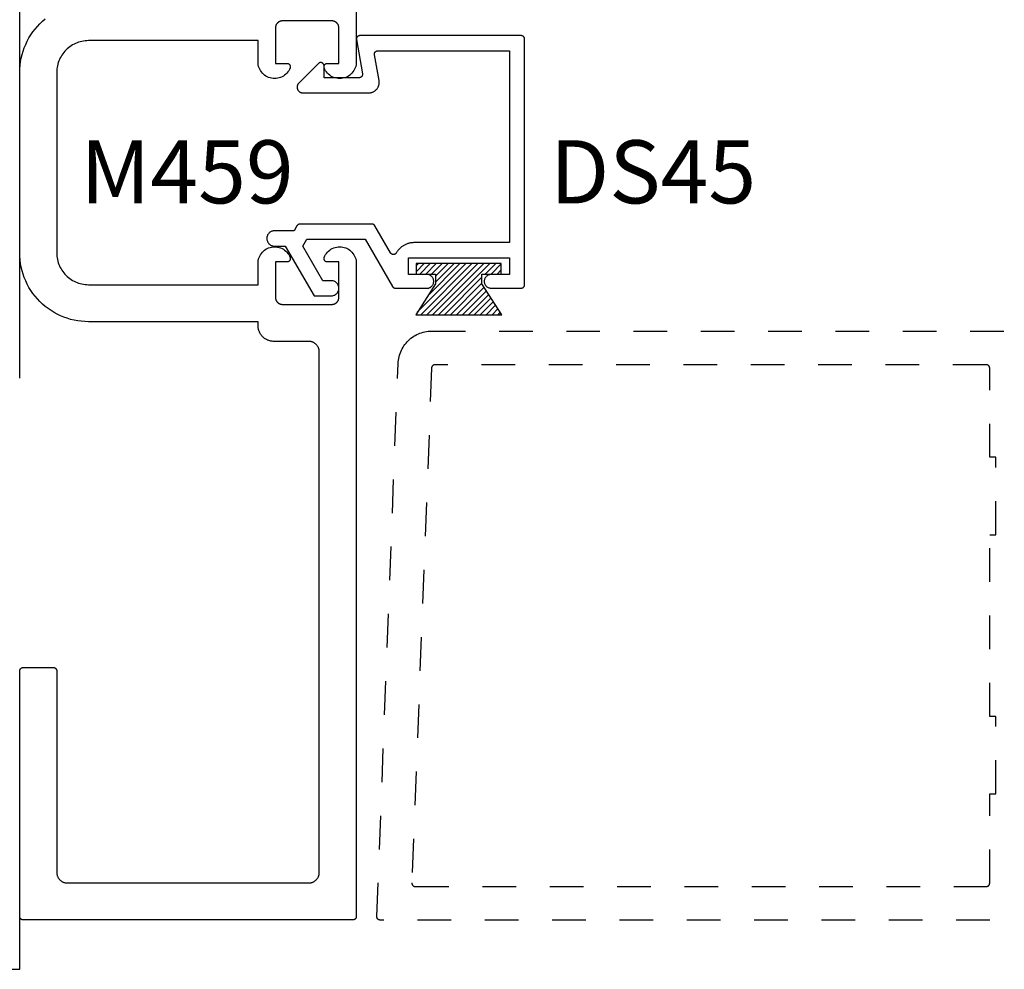
# Model space of a CAD drawing. Units: inches. Extents: x 0 to 108, y -4 to 43.
# Drawn here: x 81 to 84, y 28 to 31 of the extents above; entities that cross this region are included whole.
import ezdxf

# ---------------------------------------------------------------- set-up
doc = ezdxf.new("R2010")
doc.units = ezdxf.units.IN
doc.header["$LTSCALE"] = 0.5
doc.header["$MEASUREMENT"] = 0
doc.linetypes.add('HIDDEN2', pattern=[0.1875, 0.125, -0.0625])
for name, color, linetype in [('Arcadia-Hidden', 1, 'HIDDEN2'), ('Arcadia-Profile', 5, 'Continuous'), ('Arcadia-Shade', 8, 'Continuous'), ('Arcadia-Text', 3, 'Continuous')]:
    doc.layers.add(name, color=color, linetype=linetype)
doc.styles.get("Standard").update_dxf_attribs({"font": 'ARIALN.TTF'})

# ---------------------------------------------------------------- blocks, each defined once
blk = doc.blocks.new('MO-HAIR')
at = {"layer": 'Arcadia-Shade', "lineweight": -3}
h = blk.add_hatch(dxfattribs=at)
h.set_pattern_fill('ANSI31', color=256, scale=0.1, angle=90, style=0)
h.set_pattern_definition([(135, (31.84475, -51.785262), (-0.0088388348, -0.0088388348), [])])
h.paths.add_polyline_path([(0, 0), (0.0586, 0.0918), (0.0586, 0.1207), (0.0011, 0.1207), (0.0011, 0.1519), (0.2544, 0.1519), (0.2544, 0.1207), (0.1969, 0.1207), (0.1969, 0.0918), (0.2555, 0)])
at = {"layer": 'Arcadia-Profile'}
blk.add_lwpolyline([(0, 0), (0.0586, 0.0918), (0.0586, 0.1207), (0.0011, 0.1207), (0.0011, 0.1519), (0.2544, 0.1519), (0.2544, 0.1207), (0.1969, 0.1207), (0.1969, 0.0918), (0.2555, 0)], close=True, dxfattribs=at)
blk.add_lwpolyline([(0, 0), (0.0586, 0.0918), (0.0586, 0.1207), (0.0011, 0.1207), (0.0011, 0.1519), (0.2544, 0.1519), (0.2544, 0.1207), (0.1969, 0.1207), (0.1969, 0.0918), (0.2555, 0)], close=True, dxfattribs=at)

msp = doc.modelspace()

# ---------------------------------------------------------------- linework, layer by layer
at = {"layer": 'Arcadia-Hidden'}
msp.add_lwpolyline([(83.8695, 28.19012), (81.8585, 28.19012), (81.85796, 28.19013), (81.85743, 28.19018), (81.8569, 28.19025), (81.85637, 28.19035), (81.85585, 28.19048), (81.85534, 28.19063), (81.85483, 28.19082), (81.85434, 28.19103), (81.85386, 28.19126), (81.85339, 28.19152), (81.85294, 28.19181), (81.8525, 28.19212), (81.85208, 28.19245), (81.85168, 28.19281), (81.8513, 28.19319), (81.85093, 28.19358), (81.85059, 28.194), (81.85028, 28.19443), (81.84998, 28.19488), (81.84972, 28.19534), (81.84947, 28.19582), (81.84925, 28.19631), (81.84906, 28.19681), (81.8489, 28.19732), (81.84876, 28.19784), (81.84866, 28.19837), (81.84858, 28.1989), (81.84852, 28.19943), (81.8485, 28.19997), (81.84851, 28.2005), (81.91157, 29.84395), (81.9119, 29.84905), (81.91249, 29.85413), (81.91333, 29.85916), (81.91443, 29.86415), (81.91578, 29.86908), (81.91739, 29.87392), (81.91924, 29.87869), (81.92133, 29.88335), (81.92365, 29.88789), (81.9262, 29.89232), (81.92898, 29.8966), (81.93197, 29.90074), (81.93517, 29.90473), (81.93857, 29.90854), (81.94216, 29.91217), (81.94593, 29.91562), (81.94987, 29.91887), (81.95397, 29.92191), (81.95822, 29.92474), (81.96261, 29.92735), (81.96713, 29.92974), (81.97176, 29.93189), (81.9765, 29.93379), (81.98133, 29.93546), (81.98624, 29.93688), (81.99121, 29.93804), (81.99624, 29.93895), (82.0013, 29.9396), (82.00639, 29.93999), (82.0115, 29.94012), (83.8695, 29.94012)], dxfattribs=at)
msp.add_lwpolyline([(83.66002, 29.84011), (83.6595, 29.84012), (82.02112, 29.84012), (82.02061, 29.84011), (82.0201, 29.84007), (82.0196, 29.84), (82.0191, 29.83991), (82.0186, 29.8398), (82.01811, 29.83965), (82.01762, 29.83949), (82.01715, 29.8393), (82.01669, 29.83908), (82.01624, 29.83884), (82.0158, 29.83858), (82.01537, 29.8383), (82.01496, 29.83799), (82.01457, 29.83767), (82.01419, 29.83733), (82.01383, 29.83696), (82.01349, 29.83658), (82.01317, 29.83618), (82.01287, 29.83577), (82.01259, 29.83534), (82.01234, 29.8349), (82.01211, 29.83444), (82.0119, 29.83398), (82.01171, 29.8335), (82.01155, 29.83302), (82.01142, 29.83252), (82.01131, 29.83202), (82.01122, 29.83152), (82.01116, 29.83101), (82.01113, 29.8305), (81.95242, 28.3005), (81.95241, 28.29997), (81.95244, 28.29943), (81.95249, 28.2989), (81.95257, 28.29837), (81.95267, 28.29784), (81.95281, 28.29732), (81.95297, 28.29681), (81.95317, 28.29631), (81.95338, 28.29582), (81.95363, 28.29534), (81.9539, 28.29488), (81.95419, 28.29443), (81.95451, 28.294), (81.95484, 28.29358), (81.95521, 28.29319), (81.95559, 28.29281), (81.95599, 28.29245), (81.95641, 28.29212), (81.95685, 28.29181), (81.9573, 28.29152), (81.95777, 28.29126), (81.95825, 28.29103), (81.95874, 28.29082), (81.95925, 28.29063), (81.95976, 28.29048), (81.96028, 28.29035), (81.96081, 28.29025), (81.96134, 28.29018), (81.96188, 28.29013), (81.96241, 28.29012), (83.6595, 28.29012), (83.66002, 28.29013), (83.66055, 28.29017), (83.66106, 28.29024), (83.66158, 28.29034), (83.66209, 28.29046), (83.66259, 28.29061), (83.66308, 28.29078), (83.66357, 28.29098), (83.66404, 28.29121), (83.6645, 28.29146), (83.66495, 28.29173), (83.66538, 28.29203), (83.66579, 28.29235), (83.66619, 28.29269), (83.66657, 28.29305), (83.66693, 28.29343), (83.66727, 28.29383), (83.66759, 28.29424), (83.66789, 28.29467), (83.66816, 28.29512), (83.66841, 28.29558), (83.66864, 28.29605), (83.66884, 28.29654), (83.66901, 28.29703), (83.66916, 28.29753), (83.66928, 28.29804), (83.66938, 28.29856), (83.66945, 28.29907), (83.66949, 28.2996), (83.6695, 28.30012), (83.6695, 28.56512), (83.6875, 28.56512), (83.6875, 28.79512), (83.6695, 28.79512), (83.6695, 29.33512), (83.6875, 29.33512), (83.6875, 29.56512), (83.6695, 29.56512), (83.6695, 29.83012), (83.66949, 29.83064), (83.66945, 29.83117), (83.66938, 29.83168), (83.66928, 29.8322), (83.66916, 29.83271), (83.66901, 29.83321), (83.66884, 29.8337), (83.66864, 29.83419), (83.66841, 29.83466), (83.66816, 29.83512), (83.66789, 29.83557), (83.66759, 29.836), (83.66727, 29.83641), (83.66693, 29.83681), (83.66657, 29.83719), (83.66619, 29.83755), (83.66579, 29.83789), (83.66538, 29.83821), (83.66495, 29.83851), (83.6645, 29.83878), (83.66404, 29.83903), (83.66357, 29.83926), (83.66308, 29.83946), (83.66259, 29.83963), (83.66209, 29.83978), (83.66158, 29.8399), (83.66106, 29.84), (83.66055, 29.84007)], close=True, dxfattribs=at)
at = {"layer": 'Arcadia-Profile'}
for points in [[(80.78718, 29.80079), (80.78739, 29.80533), (80.78739, 35.28398)], [(81.78739, 32.68061), (81.78739, 30.73997), (81.78718, 30.73542), (81.78655, 30.73091), (81.78551, 30.72648), (81.78407, 30.72216), (81.78223, 30.71799), (81.78002, 30.71401), (81.77745, 30.71026), (81.77454, 30.70675), (81.77133, 30.70353), (81.76783, 30.70062), (81.76408, 30.69804), (81.7601, 30.69582), (81.75594, 30.69397), (81.75163, 30.69252), (81.7472, 30.69147), (81.74269, 30.69083), (81.73814, 30.69061), (81.73359, 30.69081), (81.72908, 30.69143), (81.72465, 30.69246), (81.72033, 30.6939), (81.71616, 30.69572), (81.71217, 30.69793), (81.70841, 30.70049), (81.7049, 30.70339), (81.70167, 30.70659), (81.69875, 30.71009), (81.69616, 30.71383), (81.69393, 30.7178), (81.69208, 30.72196), (81.69186, 30.72257), (81.69169, 30.7232), (81.69155, 30.72383), (81.69146, 30.72447), (81.6914, 30.72512), (81.69139, 30.72576), (81.69142, 30.72641), (81.6915, 30.72706), (81.69161, 30.72769), (81.69177, 30.72832), (81.69196, 30.72894), (81.6922, 30.72954), (81.69247, 30.73013), (81.69278, 30.7307), (81.69313, 30.73125), (81.69351, 30.73177), (81.69393, 30.73227), (81.69437, 30.73273), (81.69485, 30.73317), (81.69535, 30.73358), (81.69588, 30.73396), (81.69644, 30.7343), (81.69701, 30.7346), (81.6976, 30.73486), (81.69821, 30.73509), (81.69883, 30.73528), (81.69946, 30.73542), (81.7001, 30.73553), (81.70074, 30.73559), (81.70139, 30.73561), (81.73539, 30.73561), (81.73539, 30.84161), (81.73536, 30.84266), (81.73528, 30.8437), (81.73514, 30.84474), (81.73495, 30.84577), (81.73471, 30.84679), (81.73441, 30.84779), (81.73406, 30.84878), (81.73366, 30.84974), (81.73321, 30.85069), (81.73271, 30.85161), (81.73216, 30.8525), (81.73157, 30.85337), (81.73093, 30.8542), (81.73025, 30.85499), (81.72953, 30.85575), (81.72877, 30.85647), (81.72798, 30.85715), (81.72715, 30.85779), (81.72628, 30.85838), (81.72539, 30.85893), (81.72447, 30.85943), (81.72353, 30.85988), (81.72256, 30.86028), (81.72157, 30.86063), (81.72057, 30.86093), (81.71955, 30.86117), (81.71852, 30.86136), (81.71748, 30.8615), (81.71644, 30.86158), (81.71539, 30.86161), (81.56739, 30.86161), (81.56634, 30.86158), (81.5653, 30.8615), (81.56426, 30.86136), (81.56323, 30.86117), (81.56221, 30.86093), (81.56121, 30.86063), (81.56022, 30.86028), (81.55926, 30.85988), (81.55831, 30.85943), (81.55739, 30.85893), (81.5565, 30.85838), (81.55564, 30.85779), (81.5548, 30.85715), (81.55401, 30.85647), (81.55325, 30.85575), (81.55253, 30.85499), (81.55185, 30.8542), (81.55121, 30.85337), (81.55062, 30.8525), (81.55007, 30.85161), (81.54957, 30.85069), (81.54912, 30.84974), (81.54872, 30.84878), (81.54837, 30.84779), (81.54807, 30.84679), (81.54783, 30.84577), (81.54764, 30.84474), (81.5475, 30.8437), (81.54742, 30.84266), (81.54739, 30.84161), (81.54739, 30.73561), (81.58139, 30.73561), (81.58204, 30.73559), (81.58268, 30.73553), (81.58332, 30.73542), (81.58395, 30.73528), (81.58457, 30.73509), (81.58518, 30.73486), (81.58577, 30.7346), (81.58635, 30.7343), (81.5869, 30.73396), (81.58743, 30.73358), (81.58793, 30.73317), (81.58841, 30.73273), (81.58885, 30.73227), (81.58927, 30.73177), (81.58965, 30.73125), (81.59, 30.7307), (81.59031, 30.73013), (81.59058, 30.72954), (81.59082, 30.72894), (81.59102, 30.72832), (81.59117, 30.72769), (81.59129, 30.72706), (81.59136, 30.72641), (81.59139, 30.72576), (81.59138, 30.72512), (81.59133, 30.72447), (81.59123, 30.72383), (81.5911, 30.7232), (81.59092, 30.72257), (81.5907, 30.72196), (81.58885, 30.7178), (81.58662, 30.71383), (81.58403, 30.71009), (81.58111, 30.70659), (81.57788, 30.70339), (81.57437, 30.70049), (81.57061, 30.69793), (81.56662, 30.69572), (81.56245, 30.6939), (81.55813, 30.69246), (81.5537, 30.69143), (81.54919, 30.69081), (81.54464, 30.69061), (81.54009, 30.69083), (81.53559, 30.69147), (81.53116, 30.69252), (81.52684, 30.69397), (81.52268, 30.69582), (81.51871, 30.69804), (81.51495, 30.70062), (81.51145, 30.70353), (81.50824, 30.70675), (81.50533, 30.71026), (81.50276, 30.71401), (81.50055, 30.71799), (81.49871, 30.72216), (81.49727, 30.72648), (81.49623, 30.73091), (81.4956, 30.73542), (81.49539, 30.73997), (81.49539, 30.80311), (80.99139, 30.80311), (80.98647, 30.80298), (80.98157, 30.80259), (80.97669, 30.80195), (80.97185, 30.80106), (80.96706, 30.79991), (80.96234, 30.79851), (80.9577, 30.79687), (80.95316, 30.79498), (80.94872, 30.79286), (80.94439, 30.79052), (80.94019, 30.78794), (80.93614, 30.78516), (80.93223, 30.78216), (80.92849, 30.77897), (80.92492, 30.77558), (80.92154, 30.77201), (80.91834, 30.76827), (80.91534, 30.76436), (80.91256, 30.76031), (80.90998, 30.75611), (80.90764, 30.75178), (80.90552, 30.74734), (80.90363, 30.7428), (80.90199, 30.73816), (80.90059, 30.73344), (80.89944, 30.72865), (80.89855, 30.72381), (80.89791, 30.71894), (80.89752, 30.71403), (80.89739, 30.70911), (80.89739, 30.44061), (80.89739, 30.17211), (80.89752, 30.16719), (80.89791, 30.16228), (80.89855, 30.1574), (80.89944, 30.15257), (80.90059, 30.14778), (80.90199, 30.14306), (80.90363, 30.13842), (80.90552, 30.13388), (80.90764, 30.12943), (80.90998, 30.12511), (80.91256, 30.12091), (80.91534, 30.11686), (80.91834, 30.11295), (80.92154, 30.10921), (80.92492, 30.10564), (80.92849, 30.10225), (80.93223, 30.09906), (80.93614, 30.09606), (80.94019, 30.09327), (80.94439, 30.0907), (80.94872, 30.08835), (80.95316, 30.08624), (80.9577, 30.08435), (80.96234, 30.08271), (80.96706, 30.08131), (80.97185, 30.08016), (80.97669, 30.07927), (80.98157, 30.07862), (80.98647, 30.07824), (80.99139, 30.07811), (81.49539, 30.07811), (81.49539, 30.14125), (81.4956, 30.1458), (81.49623, 30.15031), (81.49727, 30.15474), (81.49871, 30.15906), (81.50055, 30.16323), (81.50276, 30.1672), (81.50533, 30.17096), (81.50824, 30.17447), (81.51145, 30.17769), (81.51495, 30.1806), (81.51871, 30.18318), (81.52268, 30.1854), (81.52684, 30.18725), (81.53116, 30.1887), (81.53559, 30.18975), (81.54009, 30.19039), (81.54464, 30.19061), (81.54919, 30.19041), (81.5537, 30.18979), (81.55813, 30.18876), (81.56245, 30.18732), (81.56662, 30.1855), (81.57061, 30.18329), (81.57437, 30.18073), (81.57788, 30.17783), (81.58111, 30.17462), (81.58403, 30.17113), (81.58662, 30.16738), (81.58885, 30.16342), (81.5907, 30.15926), (81.59092, 30.15865), (81.5911, 30.15802), (81.59123, 30.15739), (81.59133, 30.15675), (81.59138, 30.1561), (81.59139, 30.15546), (81.59136, 30.15481), (81.59129, 30.15416), (81.59117, 30.15353), (81.59102, 30.1529), (81.59082, 30.15228), (81.59058, 30.15168), (81.59031, 30.15109), (81.59, 30.15052), (81.58965, 30.14997), (81.58927, 30.14945), (81.58885, 30.14895), (81.58841, 30.14848), (81.58793, 30.14804), (81.58743, 30.14764), (81.5869, 30.14726), (81.58635, 30.14692), (81.58577, 30.14662), (81.58518, 30.14636), (81.58457, 30.14613), (81.58395, 30.14594), (81.58332, 30.1458), (81.58268, 30.14569), (81.58204, 30.14563), (81.58139, 30.14561), (81.54739, 30.14561), (81.54739, 30.03961), (81.54742, 30.03856), (81.5475, 30.03752), (81.54764, 30.03648), (81.54783, 30.03545), (81.54807, 30.03443), (81.54837, 30.03343), (81.54872, 30.03244), (81.54912, 30.03147), (81.54957, 30.03053), (81.55007, 30.02961), (81.55062, 30.02872), (81.55121, 30.02785), (81.55185, 30.02702), (81.55253, 30.02623), (81.55325, 30.02547), (81.55401, 30.02475), (81.5548, 30.02407), (81.55564, 30.02343), (81.5565, 30.02284), (81.55739, 30.02229), (81.55831, 30.02179), (81.55926, 30.02134), (81.56022, 30.02094), (81.56121, 30.02059), (81.56221, 30.02029), (81.56323, 30.02005), (81.56426, 30.01986), (81.5653, 30.01972), (81.56634, 30.01964), (81.56739, 30.01961), (81.71539, 30.01961), (81.71644, 30.01964), (81.71748, 30.01972), (81.71852, 30.01986), (81.71955, 30.02005), (81.72057, 30.02029), (81.72157, 30.02059), (81.72256, 30.02094), (81.72353, 30.02134), (81.72447, 30.02179), (81.72539, 30.02229), (81.72628, 30.02284), (81.72715, 30.02343), (81.72798, 30.02407), (81.72877, 30.02475), (81.72953, 30.02547), (81.73025, 30.02623), (81.73093, 30.02702), (81.73157, 30.02785), (81.73216, 30.02872), (81.73271, 30.02961), (81.73321, 30.03053), (81.73366, 30.03147), (81.73406, 30.03244), (81.73441, 30.03343), (81.73471, 30.03443), (81.73495, 30.03545), (81.73514, 30.03648), (81.73528, 30.03752), (81.73536, 30.03856), (81.73539, 30.03961), (81.73539, 30.14561), (81.70139, 30.14561), (81.70074, 30.14563), (81.7001, 30.14569), (81.69946, 30.1458), (81.69883, 30.14594), (81.69821, 30.14613), (81.6976, 30.14636), (81.69701, 30.14662), (81.69644, 30.14692), (81.69588, 30.14726), (81.69535, 30.14764), (81.69485, 30.14804), (81.69437, 30.14848), (81.69393, 30.14895), (81.69351, 30.14945), (81.69313, 30.14997), (81.69278, 30.15052), (81.69247, 30.15109), (81.6922, 30.15168), (81.69196, 30.15228), (81.69177, 30.1529), (81.69161, 30.15353), (81.6915, 30.15416), (81.69142, 30.15481), (81.69139, 30.15546), (81.6914, 30.1561), (81.69146, 30.15675), (81.69155, 30.15739), (81.69169, 30.15802), (81.69186, 30.15865), (81.69208, 30.15926), (81.69393, 30.16342), (81.69616, 30.16738), (81.69875, 30.17113), (81.70167, 30.17462), (81.7049, 30.17783), (81.70841, 30.18073), (81.71217, 30.18329), (81.71616, 30.1855), (81.72033, 30.18732), (81.72465, 30.18876), (81.72908, 30.18979), (81.73359, 30.19041), (81.73814, 30.19061), (81.74269, 30.19039), (81.7472, 30.18975), (81.75163, 30.1887), (81.75594, 30.18725), (81.7601, 30.1854), (81.76408, 30.18318), (81.76783, 30.1806), (81.77133, 30.17769), (81.77454, 30.17447), (81.77745, 30.17096), (81.78002, 30.1672), (81.78223, 30.16323), (81.78407, 30.15906), (81.78551, 30.15474), (81.78655, 30.15031), (81.78718, 30.1458), (81.78739, 30.14125), (81.78739, 28.20061), (81.78738, 28.20009), (81.78734, 28.19956), (81.78727, 28.19904), (81.78717, 28.19853), (81.78705, 28.19802), (81.7869, 28.19752), (81.78673, 28.19703), (81.78653, 28.19654), (81.7863, 28.19607), (81.78605, 28.19561), (81.78578, 28.19516), (81.78548, 28.19473), (81.78516, 28.19432), (81.78482, 28.19392), (81.78446, 28.19354), (81.78408, 28.19318), (81.78368, 28.19284), (81.78327, 28.19252), (81.78284, 28.19222), (81.78239, 28.19195), (81.78193, 28.1917), (81.78146, 28.19147), (81.78097, 28.19127), (81.78048, 28.1911), (81.77998, 28.19095), (81.77947, 28.19083), (81.77896, 28.19073), (81.77844, 28.19066), (81.77791, 28.19062), (81.77739, 28.19061), (80.79739, 28.19061), (80.79687, 28.19062), (80.79635, 28.19066), (80.79583, 28.19073), (80.79531, 28.19083), (80.7948, 28.19095), (80.7943, 28.1911), (80.79381, 28.19127), (80.79332, 28.19147), (80.79285, 28.1917), (80.79239, 28.19195), (80.79194, 28.19222), (80.79151, 28.19252), (80.7911, 28.19284), (80.7907, 28.19318), (80.79032, 28.19354), (80.78996, 28.19392), (80.78962, 28.19432), (80.7893, 28.19473), (80.789, 28.19516), (80.78873, 28.19561), (80.78848, 28.19607), (80.78826, 28.19654), (80.78806, 28.19703), (80.78788, 28.19752), (80.78773, 28.19802), (80.78761, 28.19853), (80.78751, 28.19904), (80.78745, 28.19956), (80.7874, 28.20009), (80.78739, 28.20061), (80.78739, 28.93061), (80.7874, 28.93113), (80.78745, 28.93165), (80.78751, 28.93217), (80.78761, 28.93269), (80.78773, 28.9332), (80.78788, 28.9337), (80.78806, 28.93419), (80.78826, 28.93468), (80.78848, 28.93515), (80.78873, 28.93561), (80.789, 28.93606), (80.7893, 28.93649), (80.78962, 28.9369), (80.78996, 28.9373), (80.79032, 28.93768), (80.7907, 28.93804), (80.7911, 28.93838), (80.79151, 28.9387), (80.79194, 28.939), (80.79239, 28.93927), (80.79285, 28.93952), (80.79332, 28.93974), (80.79381, 28.93995), (80.7943, 28.94012), (80.7948, 28.94027), (80.79531, 28.94039), (80.79583, 28.94049), (80.79635, 28.94055), (80.79687, 28.9406), (80.79739, 28.94061), (80.88739, 28.94061), (80.88791, 28.9406), (80.88844, 28.94055), (80.88896, 28.94049), (80.88947, 28.94039), (80.88998, 28.94027), (80.89048, 28.94012), (80.89097, 28.93995), (80.89146, 28.93974), (80.89193, 28.93952), (80.89239, 28.93927), (80.89284, 28.939), (80.89327, 28.9387), (80.89368, 28.93838), (80.89408, 28.93804), (80.89446, 28.93768), (80.89482, 28.9373), (80.89516, 28.9369), (80.89548, 28.93649), (80.89578, 28.93606), (80.89605, 28.93561), (80.8963, 28.93515), (80.89653, 28.93468), (80.89673, 28.93419), (80.8969, 28.9337), (80.89705, 28.9332), (80.89717, 28.93269), (80.89727, 28.93217), (80.89734, 28.93165), (80.89738, 28.93113), (80.89739, 28.93061), (80.89739, 28.33161), (80.89743, 28.32999), (80.89756, 28.32837), (80.89777, 28.32676), (80.89807, 28.32516), (80.89845, 28.32359), (80.89891, 28.32203), (80.89945, 28.3205), (80.90007, 28.319), (80.90077, 28.31754), (80.90154, 28.31611), (80.90239, 28.31473), (80.90331, 28.31339), (80.9043, 28.3121), (80.90535, 28.31087), (80.90647, 28.30969), (80.90765, 28.30857), (80.90888, 28.30752), (80.91017, 28.30653), (80.91151, 28.30561), (80.91289, 28.30476), (80.91432, 28.30399), (80.91578, 28.30329), (80.91728, 28.30267), (80.91881, 28.30213), (80.92037, 28.30167), (80.92195, 28.30129), (80.92354, 28.30099), (80.92515, 28.30078), (80.92677, 28.30065), (80.92839, 28.30061), (81.64639, 28.30061), (81.64801, 28.30065), (81.64963, 28.30078), (81.65124, 28.30099), (81.65284, 28.30129), (81.65441, 28.30167), (81.65597, 28.30213), (81.6575, 28.30267), (81.659, 28.30329), (81.66046, 28.30399), (81.66189, 28.30476), (81.66327, 28.30561), (81.66461, 28.30653), (81.6659, 28.30752), (81.66713, 28.30857), (81.66831, 28.30969), (81.66943, 28.31087), (81.67048, 28.3121), (81.67147, 28.31339), (81.67239, 28.31473), (81.67324, 28.31611), (81.67401, 28.31754), (81.67471, 28.319), (81.67533, 28.3205), (81.67587, 28.32203), (81.67633, 28.32359), (81.67671, 28.32516), (81.67701, 28.32676), (81.67722, 28.32837), (81.67735, 28.32999), (81.67739, 28.33161), (81.67739, 29.87861), (81.67735, 29.88023), (81.67722, 29.88185), (81.67701, 29.88346), (81.67671, 29.88505), (81.67633, 29.88663), (81.67587, 29.88819), (81.67533, 29.88972), (81.67471, 29.89122), (81.67401, 29.89268), (81.67324, 29.89411), (81.67239, 29.89549), (81.67147, 29.89683), (81.67048, 29.89812), (81.66943, 29.89935), (81.66831, 29.90053), (81.66713, 29.90165), (81.6659, 29.9027), (81.66461, 29.90369), (81.66327, 29.90461), (81.66189, 29.90546), (81.66046, 29.90623), (81.659, 29.90693), (81.6575, 29.90755), (81.65597, 29.90809), (81.65441, 29.90855), (81.65284, 29.90893), (81.65124, 29.90923), (81.64963, 29.90944), (81.64801, 29.90957), (81.64639, 29.90961), (81.54239, 29.90961), (81.53993, 29.90967), (81.53748, 29.90987), (81.53504, 29.91019), (81.53262, 29.91064), (81.53023, 29.91121), (81.52787, 29.91191), (81.52555, 29.91273), (81.52327, 29.91367), (81.52105, 29.91473), (81.51889, 29.91591), (81.51679, 29.91719), (81.51476, 29.91859), (81.51281, 29.92008), (81.51094, 29.92168), (81.50916, 29.92338), (81.50746, 29.92516), (81.50586, 29.92703), (81.50437, 29.92898), (81.50297, 29.93101), (81.50169, 29.93311), (81.50051, 29.93527), (81.49945, 29.93749), (81.49851, 29.93977), (81.49769, 29.94209), (81.49699, 29.94445), (81.49642, 29.94684), (81.49597, 29.94926), (81.49565, 29.9517), (81.49546, 29.95415), (81.49539, 29.95661), (81.49539, 29.96811), (80.99139, 29.96811), (80.98071, 29.96839), (80.97007, 29.96923), (80.95948, 29.97062), (80.94898, 29.97257), (80.93859, 29.97506), (80.92835, 29.97809), (80.91828, 29.98166), (80.90842, 29.98575), (80.89878, 29.99034), (80.88939, 29.99544), (80.88028, 30.00102), (80.87148, 30.00707), (80.86301, 30.01357), (80.85489, 30.02051), (80.84714, 30.02786), (80.83979, 30.03561), (80.83285, 30.04373), (80.82635, 30.0522), (80.8203, 30.061), (80.81472, 30.07011), (80.80963, 30.0795), (80.80503, 30.08914), (80.80094, 30.099), (80.79738, 30.10907), (80.79434, 30.11931), (80.79185, 30.1297), (80.7899, 30.1402), (80.78851, 30.15079), (80.78767, 30.16143), (80.78739, 30.17211), (80.78739, 30.44061), (80.78739, 30.70911), (80.78767, 30.71979), (80.78851, 30.73043), (80.7899, 30.74102), (80.79185, 30.75152), (80.79434, 30.76191), (80.79738, 30.77215), (80.80094, 30.78222), (80.80503, 30.79208), (80.80963, 30.80172), (80.81472, 30.81111), (80.8203, 30.82022), (80.82635, 30.82902), (80.83285, 30.83749), (80.83979, 30.84561), (80.84714, 30.85336), (80.85489, 30.86071), (80.86301, 30.86765)], [(78.28739, 28.04398), (80.78739, 28.04398), (80.78739, 28.33162), (80.78718, 28.33617)]]:
    msp.add_lwpolyline(points, dxfattribs=at)
msp.add_lwpolyline([(81.80557, 30.70468), (81.80565, 30.70411), (81.8057, 30.70353), (81.80572, 30.70294), (81.8057, 30.70236), (81.80565, 30.70178), (81.80557, 30.70121), (81.80545, 30.70064), (81.8053, 30.70008), (81.80511, 30.69952), (81.8049, 30.69898), (81.80465, 30.69846), (81.80438, 30.69794), (81.80407, 30.69745), (81.80374, 30.69697), (81.80338, 30.69652), (81.80299, 30.69608), (81.80258, 30.69567), (81.80214, 30.69528), (81.80169, 30.69492), (81.80121, 30.69459), (81.80072, 30.69428), (81.8002, 30.69401), (81.79968, 30.69376), (81.79914, 30.69355), (81.79859, 30.69336), (81.79802, 30.69321), (81.79745, 30.6931), (81.79688, 30.69301), (81.7963, 30.69296), (81.79572, 30.69294), (81.69151, 30.69294), (81.69151, 30.7292), (81.6914, 30.72989), (81.69124, 30.73056), (81.69103, 30.73123), (81.69078, 30.73188), (81.69049, 30.7325), (81.69015, 30.73311), (81.68977, 30.7337), (81.68935, 30.73425), (81.68889, 30.73478), (81.6884, 30.73527), (81.68788, 30.73573), (81.68732, 30.73615), (81.68674, 30.73653), (81.68614, 30.73687), (81.68551, 30.73716), (81.68486, 30.73742), (81.6842, 30.73763), (81.68352, 30.73779), (81.68283, 30.7379), (81.68214, 30.73797), (81.68145, 30.73799), (81.68075, 30.73796), (81.68006, 30.73788), (81.67938, 30.73776), (81.6787, 30.73759), (81.67804, 30.73737), (81.6774, 30.73711), (81.67677, 30.7368), (81.67617, 30.73646), (81.67559, 30.73607), (81.61649, 30.67697), (81.61558, 30.67598), (81.61476, 30.67494), (81.61402, 30.67383), (81.61336, 30.67266), (81.61281, 30.67145), (81.61234, 30.6702), (81.61198, 30.66891), (81.61172, 30.6676), (81.61156, 30.66628), (81.61151, 30.66494), (81.61156, 30.66361), (81.61172, 30.66228), (81.61198, 30.66098), (81.61234, 30.65969), (81.61281, 30.65844), (81.61336, 30.65723), (81.61402, 30.65606), (81.61476, 30.65495), (81.61558, 30.6539), (81.61649, 30.65292), (81.61747, 30.65202), (81.61852, 30.65119), (81.61963, 30.65045), (81.62079, 30.6498), (81.62201, 30.64924), (81.62326, 30.64878), (81.62454, 30.64841), (81.62585, 30.64815), (81.62718, 30.648), (81.62851, 30.64794), (81.82432, 30.64794), (81.82612, 30.648), (81.82792, 30.64815), (81.8297, 30.64842), (81.83147, 30.64878), (81.83321, 30.64925), (81.83492, 30.64981), (81.8366, 30.65048), (81.83823, 30.65124), (81.83982, 30.6521), (81.84135, 30.65304), (81.84283, 30.65408), (81.84425, 30.6552), (81.84559, 30.6564), (81.84687, 30.65767), (81.84807, 30.65902), (81.84918, 30.66043), (81.85022, 30.66191), (81.85117, 30.66344), (81.85202, 30.66503), (81.85278, 30.66667), (81.85345, 30.66834), (81.85402, 30.67005), (81.85448, 30.6718), (81.85485, 30.67356), (81.85511, 30.67535), (81.85527, 30.67714), (81.85532, 30.67894), (81.85527, 30.68075), (81.85511, 30.68254), (81.85485, 30.68433), (81.84129, 30.76121), (81.84121, 30.76178), (81.84116, 30.76236), (81.84114, 30.76294), (81.84116, 30.76353), (81.84121, 30.76411), (81.84129, 30.76468), (81.84141, 30.76525), (81.84156, 30.76581), (81.84174, 30.76636), (81.84196, 30.76691), (81.8422, 30.76743), (81.84248, 30.76794), (81.84279, 30.76844), (81.84312, 30.76892), (81.84348, 30.76937), (81.84387, 30.76981), (81.84428, 30.77022), (81.84471, 30.7706), (81.84517, 30.77097), (81.84565, 30.7713), (81.84614, 30.7716), (81.84665, 30.77188), (81.84718, 30.77213), (81.84772, 30.77234), (81.84827, 30.77252), (81.84883, 30.77267), (81.8494, 30.77279), (81.84998, 30.77288), (81.85056, 30.77293), (81.85114, 30.77294), (82.24251, 30.77294), (82.24251, 30.20294), (81.95953, 30.20294), (81.9574, 30.20291), (81.95526, 30.2028), (81.95313, 30.20261), (81.95101, 30.20236), (81.9489, 30.20203), (81.9468, 30.20162), (81.94472, 30.20115), (81.94265, 30.2006), (81.9406, 30.19998), (81.93858, 30.1993), (81.93658, 30.19854), (81.93461, 30.19771), (81.93267, 30.19682), (81.93076, 30.19586), (81.92888, 30.19484), (81.92704, 30.19375), (81.92524, 30.1926), (81.92348, 30.19138), (81.92176, 30.19011), (81.92009, 30.18878), (81.91847, 30.18739), (81.91689, 30.18595), (81.91536, 30.18445), (81.91389, 30.1829), (81.91247, 30.1813), (81.91111, 30.17966), (81.9098, 30.17797), (81.90856, 30.17623), (81.90737, 30.17445), (81.90625, 30.17263), (81.90587, 30.17205), (81.90546, 30.17149), (81.905, 30.17097), (81.90452, 30.17047), (81.904, 30.17002), (81.90344, 30.16959), (81.90287, 30.16921), (81.90226, 30.16887), (81.90164, 30.16857), (81.90099, 30.16832), (81.90033, 30.16811), (81.89965, 30.16795), (81.89897, 30.16783), (81.89828, 30.16776), (81.89759, 30.16774), (81.89689, 30.16777), (81.8962, 30.16785), (81.89552, 30.16797), (81.89485, 30.16815), (81.89419, 30.16836), (81.89355, 30.16863), (81.89293, 30.16893), (81.89233, 30.16928), (81.89175, 30.16967), (81.89121, 30.1701), (81.89069, 30.17056), (81.89021, 30.17106), (81.88976, 30.17159), (81.88936, 30.17216), (81.88899, 30.17274), (81.84269, 30.25294), (81.84251, 30.25324), (81.84232, 30.25354), (81.84212, 30.25382), (81.84191, 30.2541), (81.84169, 30.25437), (81.84146, 30.25464), (81.84122, 30.25489), (81.84097, 30.25514), (81.84072, 30.25538), (81.84045, 30.2556), (81.84018, 30.25582), (81.8399, 30.25603), (81.83962, 30.25623), (81.83933, 30.25642), (81.83903, 30.2566), (81.83872, 30.25677), (81.83841, 30.25693), (81.83809, 30.25708), (81.83777, 30.25722), (81.83745, 30.25734), (81.83712, 30.25745), (81.83678, 30.25756), (81.83645, 30.25765), (81.83611, 30.25773), (81.83576, 30.25779), (81.83542, 30.25785), (81.83507, 30.25789), (81.83472, 30.25792), (81.83438, 30.25794), (81.83403, 30.25794), (81.61981, 30.25794), (81.61946, 30.25794), (81.61911, 30.25792), (81.61877, 30.25789), (81.61842, 30.25785), (81.61808, 30.25779), (81.61773, 30.25773), (81.61739, 30.25765), (81.61706, 30.25756), (81.61672, 30.25745), (81.61639, 30.25734), (81.61607, 30.25722), (81.61575, 30.25708), (81.61543, 30.25693), (81.61512, 30.25677), (81.61481, 30.2566), (81.61451, 30.25642), (81.61422, 30.25623), (81.61393, 30.25603), (81.61366, 30.25582), (81.61338, 30.2556), (81.61312, 30.25538), (81.61287, 30.25514), (81.61262, 30.25489), (81.61238, 30.25464), (81.61215, 30.25437), (81.61193, 30.2541), (81.61172, 30.25382), (81.61152, 30.25354), (81.61133, 30.25324), (81.61115, 30.25294), (81.60249, 30.23794), (81.54078, 30.23794), (81.53867, 30.23752), (81.53661, 30.23689), (81.53462, 30.23608), (81.53271, 30.23508), (81.53091, 30.2339), (81.52923, 30.23256), (81.52768, 30.23107), (81.52628, 30.22944), (81.52504, 30.22768), (81.52397, 30.22581), (81.52308, 30.22385), (81.52238, 30.22182), (81.52188, 30.21972), (81.52157, 30.21759), (81.52147, 30.21544), (81.52157, 30.21329), (81.52188, 30.21116), (81.52238, 30.20907), (81.52308, 30.20704), (81.52397, 30.20508), (81.52504, 30.20321), (81.52628, 30.20145), (81.52768, 30.19982), (81.52923, 30.19833), (81.53091, 30.19699), (81.53271, 30.19581), (81.53462, 30.19481), (81.53661, 30.194), (81.53867, 30.19337), (81.54078, 30.19294), (81.57651, 30.19294), (81.66193, 30.04499), (81.71461, 30.04499), (81.71685, 30.04527), (81.71904, 30.04576), (81.72118, 30.04648), (81.72323, 30.0474), (81.72519, 30.04852), (81.72702, 30.04984), (81.7287, 30.05132), (81.73024, 30.05297), (81.7316, 30.05477), (81.73277, 30.05669), (81.73375, 30.05872), (81.73452, 30.06083), (81.73508, 30.06301), (81.73542, 30.06524), (81.73553, 30.06749), (81.73542, 30.06974), (81.73508, 30.07196), (81.73452, 30.07415), (81.73375, 30.07626), (81.73277, 30.07829), (81.7316, 30.08021), (81.73024, 30.082), (81.7287, 30.08365), (81.72702, 30.08514), (81.72519, 30.08645), (81.72323, 30.08758), (81.72118, 30.0885), (81.71904, 30.08922), (81.71685, 30.08971), (81.71461, 30.08999), (81.68791, 30.08999), (81.62847, 30.19294), (81.64002, 30.21294), (81.81382, 30.21294), (81.89465, 30.07294), (81.89483, 30.07265), (81.89502, 30.07235), (81.89522, 30.07207), (81.89543, 30.07179), (81.89565, 30.07152), (81.89588, 30.07125), (81.89612, 30.071), (81.89636, 30.07075), (81.89662, 30.07051), (81.89688, 30.07028), (81.89715, 30.07006), (81.89743, 30.06985), (81.89772, 30.06965), (81.89801, 30.06946), (81.89831, 30.06928), (81.89861, 30.06911), (81.89892, 30.06896), (81.89924, 30.06881), (81.89956, 30.06867), (81.89989, 30.06855), (81.90022, 30.06843), (81.90055, 30.06833), (81.90089, 30.06824), (81.90123, 30.06816), (81.90157, 30.0681), (81.90192, 30.06804), (81.90226, 30.068), (81.90261, 30.06797), (81.90296, 30.06795), (81.90331, 30.06794), (82.00255, 30.06794), (82.00424, 30.06852), (82.00588, 30.06924), (82.00744, 30.0701), (82.00893, 30.07108), (82.01033, 30.07219), (82.01163, 30.07342), (82.01281, 30.07475), (82.01388, 30.07618), (82.01483, 30.0777), (82.01564, 30.07929), (82.01631, 30.08094), (82.01684, 30.08265), (82.01721, 30.08439), (82.01744, 30.08616), (82.01752, 30.08794), (82.01744, 30.08973), (82.01721, 30.0915), (82.01684, 30.09324), (82.01631, 30.09495), (82.01564, 30.0966), (82.01483, 30.09819), (82.01388, 30.09971), (82.01281, 30.10114), (82.01163, 30.10247), (82.01033, 30.1037), (82.00893, 30.10481), (82.00744, 30.10579), (82.00588, 30.10665), (82.00424, 30.10737), (82.00255, 30.10794), (81.94251, 30.10794), (81.94251, 30.15794), (82.24251, 30.15794), (82.24251, 30.10794), (82.19009, 30.10794), (82.18782, 30.1081), (82.18555, 30.10799), (82.1833, 30.10763), (82.18111, 30.10702), (82.179, 30.10617), (82.177, 30.10508), (82.17514, 30.10377), (82.17343, 30.10227), (82.17191, 30.10058), (82.17058, 30.09873), (82.16948, 30.09674), (82.1686, 30.09464), (82.16797, 30.09246), (82.16758, 30.09022), (82.16746, 30.08794), (82.16758, 30.08567), (82.16797, 30.08343), (82.1686, 30.08125), (82.16948, 30.07915), (82.17058, 30.07716), (82.17191, 30.07531), (82.17343, 30.07362), (82.17514, 30.07211), (82.177, 30.07081), (82.179, 30.06972), (82.18111, 30.06887), (82.1833, 30.06826), (82.18555, 30.0679), (82.18782, 30.06779), (82.19009, 30.06794), (82.27751, 30.06794), (82.27803, 30.06796), (82.27856, 30.068), (82.27908, 30.06807), (82.27959, 30.06816), (82.2801, 30.06828), (82.2806, 30.06843), (82.28109, 30.06861), (82.28158, 30.06881), (82.28205, 30.06903), (82.28251, 30.06928), (82.28296, 30.06956), (82.28339, 30.06985), (82.2838, 30.07017), (82.2842, 30.07051), (82.28458, 30.07087), (82.28494, 30.07125), (82.28528, 30.07165), (82.2856, 30.07207), (82.2859, 30.0725), (82.28617, 30.07294), (82.28642, 30.0734), (82.28665, 30.07388), (82.28685, 30.07436), (82.28702, 30.07485), (82.28717, 30.07536), (82.28729, 30.07587), (82.28739, 30.07638), (82.28746, 30.0769), (82.2875, 30.07742), (82.28751, 30.07794), (82.28751, 30.80794), (82.2875, 30.80847), (82.28746, 30.80899), (82.28739, 30.80951), (82.28729, 30.81002), (82.28717, 30.81053), (82.28702, 30.81103), (82.28685, 30.81153), (82.28665, 30.81201), (82.28642, 30.81248), (82.28617, 30.81294), (82.2859, 30.81339), (82.2856, 30.81382), (82.28528, 30.81424), (82.28494, 30.81464), (82.28458, 30.81502), (82.2842, 30.81538), (82.2838, 30.81572), (82.28339, 30.81603), (82.28296, 30.81633), (82.28251, 30.8166), (82.28205, 30.81685), (82.28158, 30.81708), (82.28109, 30.81728), (82.2806, 30.81745), (82.2801, 30.8176), (82.27959, 30.81773), (82.27908, 30.81782), (82.27856, 30.81789), (82.27803, 30.81793), (82.27751, 30.81794), (81.79751, 30.81794), (81.79693, 30.81793), (81.79635, 30.81788), (81.79577, 30.81779), (81.79521, 30.81767), (81.79464, 30.81752), (81.79409, 30.81734), (81.79355, 30.81713), (81.79302, 30.81688), (81.79251, 30.8166), (81.79202, 30.8163), (81.79154, 30.81597), (81.79108, 30.8156), (81.79065, 30.81522), (81.79024, 30.81481), (81.78985, 30.81437), (81.78949, 30.81392), (81.78916, 30.81344), (81.78885, 30.81294), (81.78857, 30.81243), (81.78833, 30.81191), (81.78811, 30.81136), (81.78793, 30.81081), (81.78778, 30.81025), (81.78766, 30.80968), (81.78758, 30.80911), (81.78753, 30.80853), (81.78751, 30.80794), (81.78753, 30.80736), (81.78758, 30.80678), (81.78766, 30.80621)], close=True, dxfattribs=at)

# ---------------------------------------------------------------- block references
at = {"layer": 'Arcadia-Profile', "xscale": -1}
msp.add_blockref('MO-HAIR', (82.21944, 29.98883), dxfattribs=at)

# ---------------------------------------------------------------- texts
at = {"layer": 'Arcadia-Text', "lineweight": -3}
for s, p in [('M459', (80.96777, 30.3196)), ('DS45', (82.36314, 30.3196))]:
    msp.add_text(s, height=0.1875, dxfattribs=at).set_placement(p)

doc.saveas('drawing.dxf')
